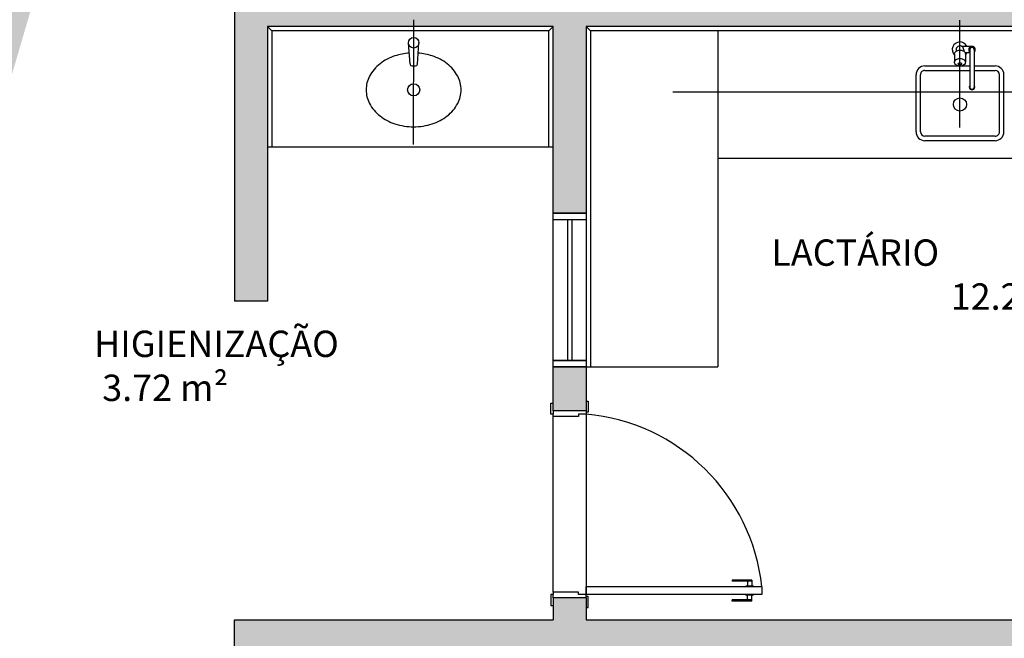
# Model space of a CAD drawing. Units: millimetres. Extents: x 2193 to 2267, y 1332 to 1460.
# Drawn here: x 2242 to 2246, y 1442 to 1445 of the extents above; entities that cross this region are included whole.
import ezdxf

# ---------------------------------------------------------------- set-up
doc = ezdxf.new("R2010")
doc.units = ezdxf.units.MM
doc.linetypes.add('DASHDOT', pattern=[25.399999999999995, 12.7, -6.349999999999999, 0, -6.349999999999999])
for name, color, linetype in [('01', 1, 'Continuous'), ('A-SOLEIRA', 1, 'Continuous'), ('AR-ALV', 5, 'Continuous'), ('AR-COZ-MOB', 1, 'Continuous'), ('AR-DIV', 3, 'Continuous'), ('AR-ESQ', 2, 'Continuous'), ('ARQ-EQP-VISTA', 1, 'Continuous'), ('ARQ-TXT-1_050', 2, 'Continuous'), ('ARQ_HIDRO', 4, 'Continuous'), ('HATCH', 13, 'Continuous')]:
    doc.layers.add(name, color=color, linetype=linetype)
doc.styles.add('ESC-50-A20', font='arial.ttf', dxfattribs={"height": 0.1})

# ---------------------------------------------------------------- blocks, each defined once
blk = doc.blocks.new('P-LAV1')
at = {"layer": 'ARQ-EQP-VISTA', "color": 8}
blk.add_line((-0.0003595890239902, -0.6363899618524346), (0.0003107381161022, 0.0715355740039524), dxfattribs=at)
at = {"layer": 'ARQ-EQP-VISTA'}
for p, q in [((-0.020392775191045, -0.1805770140416161), (-0.029689261883899, -0.0584644259960487)), ((0.0210142514232493, -0.1805770140416161), (0.0303107381161033, -0.0584644259960487)), ((-0.0104216290566975, -0.1898179061655643), (0.0110431052889019, -0.1898179061655643))]:
    blk.add_line(p, q, dxfattribs=at)
blk.add_lwpolyline([(-0.0252114423665654, -0.1172821437133098, 0.05999201399152901), (-0.1065628506642861, -0.1330634619195681, 0.0875308830773149), (-0.1914202038530598, -0.1778975378032601, 0.1055012181921467), (-0.2511948778506757, -0.248880647814494, 0.1230310181428546), (-0.2705601017506006, -0.3263899618524337, 0.1230310181428109), (-0.2511948778506828, -0.4038992758903735, 0.1055012181921172), (-0.1914202038530598, -0.4748823859016074, 0.0875308830773129), (-0.1065628506643003, -0.5197164617852924, 0.0780202303092458), (-0.0003595890239901, -0.5363899618524347, 0.0780202303092458), (0.10584367261632, -0.5197164617852924, 0.0875308830773132), (0.1907010258050795, -0.4748823859016074, 0.1055012181921216), (0.2504756998026955, -0.4038992758903806, 0.1230310181428437), (0.2698409237026204, -0.3263899618524337, 0.1230310181428109), (0.2504756998027026, -0.248880647814494, 0.1055012181921172), (0.1907010258050795, -0.1778975378032601, 0.0875308830773129), (0.10584367261632, -0.1330634619195752, 0.0590243045016383), (0.0258254251332949, -0.1173805729901847, 0.0780202303092232)], format="xyb", dxfattribs=at)
blk.add_circle((0.0003107381161022, -0.0584644259960487), 0.0300000000000011, dxfattribs=at)
at = {"layer": 'ARQ-EQP-VISTA', "color": 8}
blk.add_circle((-6.60533300457e-05, -0.3263899618524379), 0.0347344808643939, dxfattribs=at)
at = {"layer": 'ARQ-EQP-VISTA'}
for centre, start, end in [((-0.0104216290566975, -0.1798179061655662), 184.3535557857565, 270), ((0.0110431052889019, -0.1798179061655662), 270, 355.6464442142466)]:
    blk.add_arc(centre, 0.01, start, end, dxfattribs=at)

msp = doc.modelspace()

# ---------------------------------------------------------------- hatches: boundary and pattern name
at = {"layer": '01'}
h = msp.add_hatch(dxfattribs=at)
h.set_pattern_fill('ANGLE', color=253)
h.set_pattern_definition([(0, (0, 0), (0, 6.985), [5.08, -1.905]), (90, (0, 0), (-6.985, 4.277078946022131e-16), [5.08, -1.905])])
h.paths.add_polyline_path([(2244.248169842812, 1443.317481562311), (2244.098169843372, 1443.317481562311), (2244.098169843372, 1443.517481562311), (2244.248169842812, 1443.517481562311)])
at = {"layer": 'AR-DIV'}
h = msp.add_hatch(color=253, dxfattribs=at)
h.dxf.hatch_style = 1
h.paths.add_polyline_path([(2244.248169842812, 1443.517481562311), (2244.098169843372, 1443.517481562311), (2244.098169843372, 1443.317481562311), (2244.248169842812, 1443.317481562311)])
at = {"layer": 'ARQ_HIDRO'}
h = msp.add_hatch(color=253, dxfattribs=at)
h.dxf.hatch_style = 1
h.paths.add_polyline_path([(2231.748137264855, 1452.91748156231), (2231.748137264855, 1453.11748156231), (2231.198137264855, 1453.11748156231), (2231.198137264855, 1452.91748156231)])
h.paths.add_polyline_path([(2239.798169753211, 1454.117789655681), (2240.198169842423, 1454.117789655681), (2240.198137030411, 1453.11741595579), (2240.348169800684, 1453.11741595579), (2240.348137171051, 1452.91741595579), (2240.148169477647, 1452.917415954804), (2240.14816984244, 1452.114948764469), (2239.99816984244, 1452.114948764469), (2239.998169842428, 1453.917481562311), (2239.79816984244, 1453.917481562311)])
h.paths.add_polyline_path([(2242.998170039613, 1454.117789655681), (2242.598169950401, 1454.117789655681), (2242.598202762414, 1453.11741595579), (2242.448169992141, 1453.11741595579), (2242.448202621773, 1452.91741595579), (2242.648170315178, 1452.917415954804), (2242.648169950384, 1452.114948764469), (2242.798169950384, 1452.114948764469), (2242.798169950396, 1453.917481562311), (2242.998169950384, 1453.917481562311)])
h.paths.add_polyline_path([(2251.04816984244, 1452.91748156231), (2251.04816984244, 1453.11748156231), (2251.59816984244, 1453.11748156231), (2251.59816984244, 1452.91748156231)])
h.paths.add_polyline_path([(2250.798293468714, 1447.767484708576), (2250.798286900735, 1447.967484772015), (2251.598305777895, 1447.967484772021), (2251.598305777918, 1445.067510516885), (2250.79829471552, 1445.067558319364), (2250.798306663137, 1445.267510838319), (2251.398182203054, 1445.267484054375), (2251.398293827211, 1447.767511728722)])
h.paths.add_polyline_path([(2245.145769767988, 1447.817481562312), (2245.145769767988, 1447.967481562313), (2248.798169950384, 1447.967481562314), (2248.798169950384, 1448.417481562311), (2248.948169950384, 1448.417481562311), (2248.948169950384, 1447.967481562314), (2249.198169947257, 1447.967481562314), (2249.198169947257, 1447.567481562313), (2249.048169947258, 1447.567481562313), (2249.048169947258, 1447.817481562312), (2247.798170041584, 1447.817482627923), (2247.798169308443, 1446.957481561988), (2247.648169964859, 1446.957481561988), (2247.648169964859, 1447.817481562312)], flags=17)
h.paths.add_polyline_path([(2242.798169950384, 1450.719948764469), (2242.648169535793, 1450.719948764469), (2242.648169535793, 1449.669726648106), (2242.798169950384, 1449.669726648106)], flags=17)
h.paths.add_polyline_path([(2239.99816984244, 1450.719948764469), (2240.148170257031, 1450.719948764469), (2240.148170257031, 1449.669726648106), (2239.99816984244, 1449.669726648106)], flags=17)
h.paths.add_polyline_path([(2237.650570024837, 1447.817481562312), (2237.650570024837, 1447.967481562313), (2233.99816984244, 1447.967481562314), (2233.99816984244, 1448.417481562311), (2233.84816984244, 1448.417481562311), (2233.84816984244, 1447.967481562314), (2233.598169845567, 1447.967481562314), (2233.598169845567, 1447.567481562313), (2233.748169845567, 1447.567481562313), (2233.748169845567, 1447.817481562312), (2234.99816975124, 1447.817482627923), (2234.998170484382, 1446.957481561988), (2235.148169827965, 1446.957481561988), (2235.148169827965, 1447.817481562312)], flags=17)
h.paths.add_polyline_path([(2231.998252415009, 1447.767484708576), (2231.998258982988, 1447.967484772015), (2231.198240105828, 1447.967484772021), (2231.198240105805, 1445.067510516885), (2231.998251168204, 1445.067558319364), (2231.998239220587, 1445.267510838319), (2231.398363680669, 1445.267484054375), (2231.398252056512, 1447.767511728722)])
h.paths.add_polyline_path([(2233.748169845568, 1445.467481562311), (2233.598169845567, 1445.467481562312), (2233.598169845568, 1445.067481562311), (2233.84816984244, 1445.067481562311), (2233.84816984244, 1444.767481562312), (2233.99816984244, 1444.767481562312), (2233.99816984244, 1445.067481562311), (2239.048160179652, 1445.067481562311), (2239.048160179652, 1444.967481562311), (2239.198160179652, 1444.967481562311), (2239.198160179652, 1445.067481562312), (2240.148169842196, 1445.067481561773), (2240.148169842424, 1445.467481562311), (2239.998169842424, 1445.467481562311), (2239.998169842424, 1445.217481562311), (2238.69816984244, 1445.217481562311), (2238.69816984244, 1446.017481562312), (2238.548169842441, 1446.017481562312), (2238.548170074284, 1445.217481562308), (2233.748169845568, 1445.217481562308)], flags=17)
h.paths.add_polyline_path([(2244.248169843371, 1446.017481562313), (2244.098169843371, 1446.017481562313), (2244.098169843371, 1445.217481562313), (2242.79816984244, 1445.217481562313), (2242.79816984244, 1445.467481562311), (2242.648169842425, 1445.467481562271), (2242.648169842425, 1443.817374111969), (2242.79816984244, 1443.817374111969), (2242.79816984244, 1445.067481562313), (2244.098169843372, 1445.067481562313), (2244.098169843372, 1444.217481562311), (2244.248169842184, 1444.217481562311), (2244.248169842184, 1445.067481562313), (2248.798169842441, 1445.067481562313), (2248.798169842441, 1444.767481562312), (2248.94816984244, 1444.767481562312), (2248.94816984244, 1445.067481562312), (2249.198169842441, 1445.067481562313), (2249.19816984244, 1445.467481562312), (2249.04816984244, 1445.467481562313), (2249.04816984244, 1445.217481562313), (2244.248169843371, 1445.21748156231)], flags=17)
h.paths.add_polyline_path([(2233.84816984244, 1442.667481562311), (2233.84816984244, 1442.217481562311), (2236.848160179652, 1442.217481562311), (2236.848160179652, 1440.567481562311), (2239.048160179652, 1440.567481562311), (2239.048160179652, 1439.967481557655), (2239.198160179093, 1439.967481566968), (2239.198160179093, 1441.302481562647), (2239.048160181608, 1441.302481564509), (2239.048160181608, 1440.717481562311), (2236.998160179652, 1440.717481562311), (2236.998160179652, 1442.217481562311), (2238.77316984244, 1442.217481562311), (2238.77316984244, 1442.202481562311), (2239.048160180351, 1442.202481562311), (2239.048160181049, 1442.152481562646), (2239.198160181049, 1442.152481564468), (2239.198160181049, 1442.432481561974), (2239.048160181049, 1442.432481561974), (2239.048160181049, 1442.382481562311), (2238.77316984244, 1442.382481562311), (2238.77316984244, 1442.367481562311), (2236.998160179653, 1442.367481562311), (2236.998160179653, 1443.867481562311), (2239.048160179652, 1443.867481566371), (2239.048160181608, 1443.282481560112), (2239.198160181049, 1443.282481561976), (2239.198160179404, 1444.122481561268), (2239.048160179652, 1444.122481561268), (2239.048160179652, 1444.017481562311), (2236.848160179652, 1444.017481562311), (2236.848160179652, 1442.367481562311), (2233.99816984244, 1442.367481562311), (2233.99816984244, 1442.667481562311)], flags=17)
h.paths.add_polyline_path([(2248.94816984244, 1442.667481562311), (2248.79816984244, 1442.667481562311), (2248.79816984244, 1442.367481562311), (2244.24816984244, 1442.367481562311), (2244.24816984244, 1442.467481562311), (2244.09816984244, 1442.467481571625), (2244.09816984244, 1442.367481562311), (2242.64816984244, 1442.367481562311), (2242.648169842441, 1439.967481562304), (2242.798169842441, 1439.967481562304), (2242.798169842441, 1442.217481562311), (2248.94816984244, 1442.217481562311)], flags=17)
h.paths.add_polyline_path([(2249.64816984244, 1439.917481562312), (2249.64816984244, 1440.117481562312), (2248.798169842441, 1440.117481562311), (2248.798169842441, 1439.01748156231), (2245.953070024839, 1439.01748156231), (2245.953070024839, 1438.867481562311), (2249.118169842439, 1438.867481562307), (2249.118169842441, 1439.917481562312)], flags=17)
h.paths.add_polyline_path([(2251.04816984244, 1439.917482263055), (2251.04816984244, 1440.117482263055), (2251.59816984244, 1440.117482263055), (2251.59816984244, 1439.917482263055)])
h.paths.add_polyline_path([(2243.953070024841, 1438.867481562312), (2243.95307002484, 1439.017481562312), (2242.97316984244, 1439.017481562305), (2242.97316984244, 1439.04248156231), (2242.79816984244, 1439.042481562311), (2242.798169842441, 1439.117481562304), (2242.64816984151, 1439.117481571617), (2242.64816984244, 1438.867481562313)], flags=17)
h.paths.add_polyline_path([(2233.99816984244, 1436.117482309799), (2233.798160270851, 1436.117482309799), (2233.798160270851, 1435.317481562307), (2235.79816984244, 1435.317481562307), (2235.79816984244, 1435.467481562311), (2233.99816984244, 1435.467481562311)], flags=17)
h.paths.add_polyline_path([(2231.74816984244, 1440.117481427984), (2231.74816984244, 1439.917481427984), (2231.19816984244, 1439.917481427984), (2231.19816984244, 1440.117481427984)])
h.paths.add_polyline_path([(2231.74816984244, 1431.217547167848), (2231.74816984244, 1431.417547167848), (2231.19816984244, 1431.417547167848), (2231.19816984244, 1431.217547167848)])
h.paths.add_polyline_path([(2244.948187505704, 1430.561963485481), (2245.098169282711, 1430.561963488598), (2245.098187494989, 1432.317481865799), (2245.698169849942, 1432.317481928554), (2245.698169834938, 1432.467481562309), (2242.648169840639, 1432.467481562309), (2242.64816957198, 1432.039725499299), (2242.798169838838, 1432.039725498552), (2242.798169838838, 1432.317481559945), (2244.948182642337, 1432.317476072853)], flags=17)
h.paths.add_polyline_path([(2247.098169834938, 1432.467481866081), (2247.09816984244, 1432.317481866081), (2248.79816984244, 1432.317481866035), (2248.798169375717, 1431.217481562097), (2249.64816984244, 1431.217480776609), (2249.648169882722, 1431.417480607545), (2249.118169919907, 1431.417481085524), (2249.118169828708, 1432.467482040287)], flags=17)
h.paths.add_polyline_path([(2251.048170207234, 1431.217480861565), (2251.048170207234, 1431.417480861565), (2251.598170207234, 1431.417480861565), (2251.598170207234, 1431.217480861565)])
h.paths.add_polyline_path([(2244.448169840578, 1429.561971209941), (2244.948089381227, 1429.561969135011), (2244.948089376282, 1429.461969426492), (2245.098089380055, 1429.461969419075), (2245.098089380669, 1429.561969134937), (2245.648169751695, 1429.561969134665), (2245.648169751769, 1429.71196949104), (2245.098169751769, 1429.711969387318), (2245.098169282847, 1429.861963482413), (2244.948187497971, 1429.861963485506), (2244.948187496124, 1429.711951778459), (2244.44816984244, 1429.711951778459)], flags=17)
h.paths.add_polyline_path([(2242.64816957198, 1429.939725498552), (2242.79816957198, 1429.939725498552), (2242.798170162543, 1429.711969434843), (2243.59816984244, 1429.711969434842), (2243.59817023138, 1429.561971509213), (2242.79816984244, 1429.561969434842), (2242.798170018829, 1429.46196943391), (2242.648169595605, 1429.461969426493)], flags=17)
h.paths.add_polyline_path([(2242.648169884557, 1428.611969425562), (2242.798169682375, 1428.611969425562), (2242.798169682375, 1428.489744113333), (2242.648169884557, 1428.489744113333)], flags=16)
h.paths.add_polyline_path([(2243.647777342264, 1426.267518878708), (2242.798169879781, 1426.267518819666), (2242.798169879781, 1426.389744113334), (2242.648169862904, 1426.389744113334), (2242.648169862904, 1426.267518819667), (2242.548169842416, 1426.267518819667), (2242.548169833103, 1426.117518819667), (2242.648169842432, 1426.117518819666), (2242.64816984242, 1424.267048130473), (2240.14816984244, 1424.267048130492), (2240.148169842417, 1426.267518819946), (2239.52816984244, 1426.267481562313), (2239.52816984244, 1426.097386755335), (2239.998169842447, 1426.097386755334), (2239.998169573992, 1422.967481554767), (2240.148169988658, 1422.967481554767), (2240.148169988658, 1424.117048130538), (2242.648169842421, 1424.117048130538), (2242.648169842417, 1423.367481562301), (2242.798169842318, 1423.3674815623), (2242.798169896417, 1424.117048130537), (2243.313269167441, 1424.11704809336), (2243.313269167442, 1424.267048093368), (2242.79816984244, 1424.26704809379), (2242.798169843958, 1426.117518730312), (2243.647777342264, 1426.117518821438)], flags=17)
h.paths.add_polyline_path([(2241.548169842416, 1426.26751881992), (2241.698169842416, 1426.26751881992), (2241.698169842416, 1426.117518819667), (2241.548169842416, 1426.117518819667)], flags=16)
h.paths.add_polyline_path([(2248.948169842254, 1422.997481562882), (2248.948169842254, 1424.482283030185), (2248.798169547017, 1424.482283030184), (2248.79816947313, 1424.267048130491), (2246.748151248084, 1424.267048130517), (2246.748151248084, 1424.482283474692), (2246.598167204564, 1424.482283474692), (2246.598167204564, 1424.267048130492), (2244.748169795605, 1424.267045166134), (2244.748169894219, 1426.117481561411), (2244.848169843372, 1426.117481511957), (2244.84816984244, 1426.26748151233), (2244.498185899669, 1426.267518726195), (2244.49816994618, 1426.117481511957), (2244.598169895333, 1426.117481509313), (2244.598169895334, 1424.11704813049), (2246.598151217955, 1424.11704813049), (2246.598151217955, 1423.367481562299), (2246.748151217955, 1423.367481562299), (2246.748151217955, 1424.117048130491), (2248.798169463258, 1424.117048130491), (2248.798169842813, 1422.997481562561)], flags=17)
h.paths.add_polyline_path([(2245.698562447288, 1426.267518769637), (2245.698562449151, 1426.117518770196), (2246.598163208652, 1426.117518770196), (2246.598167204564, 1425.902283474692), (2246.748167204563, 1425.902283474692), (2246.748167204563, 1426.117518866168), (2246.848167204564, 1426.117556123501), (2246.848167204564, 1426.267518843104)], flags=17)
h.paths.add_polyline_path([(2247.59816984244, 1426.267556122942), (2247.598169844303, 1426.1175561235), (2248.798169547016, 1426.117517929878), (2248.798169547017, 1425.902283030184), (2248.948169883708, 1425.902283030184), (2248.948170416453, 1426.617518867105), (2248.79816984244, 1426.617518864498), (2248.798158976043, 1426.267518866501)], flags=17)
h.paths.add_polyline_path([(2248.948169330246, 1427.467518867292), (2248.79816984244, 1427.467518870149), (2248.798172951111, 1427.567518866264), (2247.598170712568, 1427.567557083237), (2247.598175372575, 1427.717557082533), (2248.798169847122, 1427.717559508141), (2248.798169374571, 1427.939744598074), (2248.948169374572, 1427.939744598074)], flags=17)
h.paths.add_polyline_path([(2250.798293768417, 1426.267484637904), (2251.598306077598, 1426.267510910217), (2251.598306077621, 1423.367510382558), (2250.798295012385, 1423.367510704038), (2250.798306962839, 1423.567510703992), (2251.398182502757, 1423.567483920048), (2251.398294126914, 1426.067511594395), (2250.798293768417, 1426.067511594395)])
h.paths.add_polyline_path([(2239.998169826645, 1421.867481552683), (2240.148169842434, 1421.867481552683), (2240.148169842434, 1420.937080926031), (2239.998169826645, 1420.937080926031)], flags=17)
h.paths.add_polyline_path([(2247.698169840578, 1421.867481561741), (2247.69816984244, 1421.7174815623), (2248.798169841209, 1421.717481562299), (2248.798169841209, 1421.517514365072), (2248.948169841209, 1421.517514365072), (2248.948169841209, 1421.717415956763), (2249.59816984244, 1421.717415956763), (2249.59816984244, 1421.867481562299), (2248.948169841209, 1421.867481570304), (2248.948169845391, 1421.967481560758), (2248.79816984244, 1421.967481562605), (2248.79816984244, 1421.867481562299)], flags=17)
h.paths.add_polyline_path([(2246.74816984244, 1417.41770121453), (2246.59816984244, 1417.41770121453), (2246.59816984244, 1421.8674815623), (2246.848169840578, 1421.867481562672), (2246.848169840578, 1421.7174815623), (2246.74816984244, 1421.7174815623)], flags=17)
h.paths.add_polyline_path([(2248.698172595392, 1417.417547167845), (2248.698167089487, 1417.217393121311), (2248.99816984244, 1417.217393121311), (2248.99816984244, 1418.21748156231), (2249.64816984244, 1418.21748156231), (2249.64816984244, 1418.41748156231), (2248.948169841209, 1418.41748156231), (2248.948169841209, 1420.117514365073), (2248.798169841209, 1420.117514365073), (2248.798169841209, 1417.417547167845)], flags=17)
h.paths.add_polyline_path([(2251.04816984244, 1418.417481562307), (2251.04816984244, 1418.217481562307), (2251.59816984244, 1418.217481562307), (2251.59816984244, 1418.417481562307)])
h.paths.add_polyline_path([(2233.798170024837, 1426.641269152547), (2233.998183688233, 1426.641269152547), (2233.998183688233, 1422.99255944335), (2233.798170024837, 1422.99255944335)], flags=17)
h.paths.add_polyline_path([(2231.74816984244, 1418.417547167848), (2231.74816984244, 1418.217547167848), (2231.19816984244, 1418.217547167848), (2231.19816984244, 1418.417547167848)])
h.paths.add_polyline_path([(2231.99825241501, 1426.267484637904), (2231.198240105828, 1426.267510910217), (2231.198240105806, 1423.367510382558), (2231.998251171041, 1423.367510704038), (2231.998239220587, 1423.567510703992), (2231.39836368067, 1423.567483920048), (2231.398252056513, 1426.067511594395), (2231.99825241501, 1426.067511594395)])
edge = h.paths.add_edge_path()
edge.add_line((2234.198169751241, 1454.117635608995), (2233.79816992065, 1454.117635713221))
edge.add_line((2233.79816992065, 1454.117635713221), (2233.798169660044, 1453.117481562311))
edge.add_line((2233.798169660044, 1453.117481562311), (2233.148137264855, 1453.117481308288))
edge.add_line((2233.148137264855, 1453.117481308288), (2233.148137330728, 1452.917481477351))
edge.add_line((2233.148137330728, 1452.917481477351), (2233.99816984244, 1452.917481562311))
edge.add_line((2233.99816984244, 1452.917481562311), (2233.998169842446, 1453.917481562311))
edge.add_line((2233.998169842446, 1453.917481562311), (2234.198169751241, 1453.917481562311))
edge.add_line((2234.198169751241, 1453.917481562311), (2234.198169751241, 1454.117635608995))
edge.add_line((2248.598443133783, 1454.117635608995), (2248.998442964375, 1454.117635713221))
edge.add_line((2248.998442964375, 1454.117635713221), (2248.998443224981, 1453.117481562311))
edge.add_line((2248.998443224981, 1453.117481562311), (2249.648475620169, 1453.117481308288))
edge.add_line((2249.648475620169, 1453.117481308288), (2249.648475554297, 1452.917481477351))
edge.add_line((2249.648475554297, 1452.917481477351), (2248.798443042584, 1452.917481562311))
edge.add_line((2248.798443042584, 1452.917481562311), (2248.798443042579, 1453.917481562311))
edge.add_line((2248.798443042579, 1453.917481562311), (2248.598443133783, 1453.917481562311))
edge.add_line((2248.598443133783, 1453.917481562311), (2248.598443133783, 1454.117635608995))
edge.add_line((2242.798202343659, 1448.819726649036), (2242.798202343657, 1447.967481562312))
edge.add_line((2242.798202343657, 1447.967481562312), (2244.348169950384, 1447.967481562312))
edge.add_line((2244.348169950384, 1447.967481562312), (2244.348169950384, 1447.817481562312))
edge.add_line((2244.348169950384, 1447.817481562312), (2244.248169950384, 1447.817481562307))
edge.add_line((2244.248169950384, 1447.817481562307), (2244.248169950384, 1447.169526572383))
edge.add_line((2244.248169950384, 1447.169526572383), (2244.098169951348, 1447.169526572383))
edge.add_line((2244.098169951348, 1447.169526572383), (2244.098169951348, 1447.817481562312))
edge.add_line((2244.098169951348, 1447.817481562312), (2242.798169950401, 1447.817481562312))
edge.add_line((2242.798169950401, 1447.817481562312), (2242.798169950401, 1447.567481562312))
edge.add_line((2242.798169950401, 1447.567481562312), (2242.648169950401, 1447.567481562312))
edge.add_line((2242.648169950401, 1447.567481562312), (2242.648169535234, 1448.819725744838))
edge.add_line((2242.648169535234, 1448.819725744838), (2242.798169535234, 1448.819725735525))
edge.add_line((2239.998137449165, 1448.819726649036), (2239.998137449167, 1447.967481562312))
edge.add_line((2239.998137449167, 1447.967481562312), (2238.44816984244, 1447.967481562312))
edge.add_line((2238.44816984244, 1447.967481562312), (2238.44816984244, 1447.817481562312))
edge.add_line((2238.44816984244, 1447.817481562312), (2238.54816984244, 1447.817481562307))
edge.add_line((2238.54816984244, 1447.817481562307), (2238.54816984244, 1447.169526572383))
edge.add_line((2238.54816984244, 1447.169526572383), (2238.698169841476, 1447.169526572383))
edge.add_line((2238.698169841476, 1447.169526572383), (2238.698169841476, 1447.817481562312))
edge.add_line((2238.698169841476, 1447.817481562312), (2239.998169842424, 1447.817481562312))
edge.add_line((2239.998169842424, 1447.817481562312), (2239.998169842424, 1447.567481562312))
edge.add_line((2239.998169842424, 1447.567481562312), (2240.148169842423, 1447.567481562312))
edge.add_line((2240.148169842423, 1447.567481562312), (2240.14817025759, 1448.819725744838))
edge.add_line((2240.14817025759, 1448.819725744838), (2239.99817025759, 1448.819725735525))
edge.add_line((2233.148137264855, 1440.117481562312), (2233.148169933636, 1439.917474210623))
edge.add_line((2233.148169933636, 1439.917474210623), (2233.798160270851, 1439.917474210623))
edge.add_line((2233.798160270851, 1439.917474210623), (2233.798169933638, 1438.2174823098))
edge.add_line((2233.798169933638, 1438.2174823098), (2233.998169842441, 1438.2174823098))
edge.add_line((2233.998169842441, 1438.2174823098), (2233.998169842441, 1438.867481562311))
edge.add_line((2233.998169842441, 1438.867481562311), (2239.998169841932, 1438.867481562311))
edge.add_line((2239.998169841932, 1438.867481562311), (2239.998169841927, 1435.467481562311))
edge.add_line((2239.998169841927, 1435.467481562311), (2238.19816984244, 1435.467481562314))
edge.add_line((2238.19816984244, 1435.467481562314), (2238.19816984244, 1435.317481562311))
edge.add_line((2238.19816984244, 1435.317481562311), (2240.14816984244, 1435.317481562312))
edge.add_line((2240.14816984244, 1435.317481562312), (2240.14816984244, 1439.017481562311))
edge.add_line((2240.14816984244, 1439.017481562311), (2239.198160179652, 1439.017481562311))
edge.add_line((2239.198160179652, 1439.017481562311), (2239.198160180025, 1439.117481562311))
edge.add_line((2239.198160180025, 1439.117481562311), (2239.048160179652, 1439.117481562311))
edge.add_line((2239.048160179652, 1439.117481562311), (2239.048160179652, 1439.017480861572))
edge.add_line((2239.048160179652, 1439.017480861572), (2233.998160179653, 1439.017481562311))
edge.add_line((2233.998160179653, 1439.017481562311), (2233.99816984244, 1440.117481562312))
edge.add_line((2233.99816984244, 1440.117481562312), (2233.148137287534, 1440.117342719781))
edge.add_line((2239.49817122716, 1432.467482407096), (2239.498170447275, 1432.317486355562))
edge.add_line((2239.498170447275, 1432.317486355562), (2239.998164504412, 1432.317539701674))
edge.add_line((2239.998164504412, 1432.317539701674), (2239.998636891324, 1428.417511335546))
edge.add_line((2239.998636891324, 1428.417511335546), (2239.498169477647, 1428.417450716947))
edge.add_line((2239.498169477647, 1428.417450716947), (2239.498180733427, 1428.267449765327))
edge.add_line((2239.498180733427, 1428.267449765327), (2241.398175727788, 1428.267494476308))
edge.add_line((2241.398175727788, 1428.267494476308), (2241.398161014406, 1428.517592563476))
edge.add_line((2241.398161014406, 1428.517592563476), (2241.248175725112, 1428.517583739775))
edge.add_line((2241.248175725112, 1428.517583739775), (2241.248175725112, 1428.417592573482))
edge.add_line((2241.248175725112, 1428.417592573482), (2240.14816984244, 1428.417518042812))
edge.add_line((2240.14816984244, 1428.417518042812), (2240.148176686319, 1432.317483492659))
edge.add_line((2240.148176686319, 1432.317483492659), (2241.248181608156, 1432.317481562309))
edge.add_line((2241.248181608156, 1432.317481562309), (2241.248181608156, 1432.217413934983))
edge.add_line((2241.248181608156, 1432.217413934983), (2241.398175725485, 1432.217413934983))
edge.add_line((2241.398175725485, 1432.217413934983), (2241.39817583667, 1432.467481562309))
edge.add_line((2241.39817583667, 1432.467481562309), (2239.49817122716, 1432.467482407096))
edge.add_line((2246.848170714431, 1427.567557082305), (2246.848170679284, 1427.717518893748))
edge.add_line((2246.848170679284, 1427.717518893748), (2246.748169842444, 1427.717518274394))
edge.add_line((2246.748169842444, 1427.717518274394), (2246.748158418864, 1429.561969397811))
edge.add_line((2246.748158418864, 1429.561969397811), (2248.798169374571, 1429.561969397811))
edge.add_line((2248.798169374571, 1429.561969397811), (2248.798169374571, 1429.339744598073))
edge.add_line((2248.798169374571, 1429.339744598073), (2248.948169330246, 1429.33974459826))
edge.add_line((2248.948169330246, 1429.33974459826), (2248.948169330246, 1429.817481562097))
edge.add_line((2248.948169330246, 1429.817481562097), (2248.798169375717, 1429.817481562097))
edge.add_line((2248.798169375717, 1429.817481562097), (2248.798169374571, 1429.711969393866))
edge.add_line((2248.798169374571, 1429.711969393866), (2246.598171611361, 1429.711969385559))
edge.add_line((2246.598171611361, 1429.711969385559), (2246.598171615892, 1428.51196924191))
edge.add_line((2246.598171615892, 1428.51196924191), (2245.098089375109, 1428.511969316088))
edge.add_line((2245.098089375109, 1428.511969316088), (2245.098089380054, 1428.611969418144))
edge.add_line((2245.098089380054, 1428.611969418144), (2244.948089245783, 1428.611969425561))
edge.add_line((2244.948089245783, 1428.611969425561), (2244.948089233747, 1428.361969321352))
edge.add_line((2244.948089233747, 1428.361969321352), (2246.598171608475, 1428.36196924191))
edge.add_line((2246.598171608475, 1428.36196924191), (2246.598171794671, 1427.567518835155))
edge.add_line((2246.598171794671, 1427.567518835155), (2246.84817071444, 1427.567518893748))
edge.add_line((2242.998169975395, 1417.417617307029), (2242.998169980913, 1417.217617307031))
edge.add_line((2242.998169980913, 1417.217617307031), (2242.598169884197, 1417.217617307031))
edge.add_line((2242.598169884197, 1417.217617307031), (2242.598169884197, 1418.217481653509))
edge.add_line((2242.598169884197, 1418.217481653509), (2242.448169884196, 1418.21748156231))
edge.add_line((2242.448169884196, 1418.21748156231), (2242.448202607634, 1418.41748156231))
edge.add_line((2242.448202607634, 1418.41748156231), (2242.648169884197, 1418.41748156231))
edge.add_line((2242.648169884197, 1418.41748156231), (2242.648169960794, 1419.017514410549))
edge.add_line((2242.648169960794, 1419.017514410549), (2242.798169815016, 1419.017579925143))
edge.add_line((2242.798169815016, 1419.017579925143), (2242.798169884196, 1417.417481653508))
edge.add_line((2242.798169884196, 1417.417481653508), (2242.998169975395, 1417.417481653508))
edge.add_line((2239.798169751241, 1417.417617307029), (2239.798169745723, 1417.217617307031))
edge.add_line((2239.798169745723, 1417.217617307031), (2240.19816984244, 1417.217617307031))
edge.add_line((2240.19816984244, 1417.217617307031), (2240.19816984244, 1418.217481653509))
edge.add_line((2240.19816984244, 1418.217481653509), (2240.34816984244, 1418.21748156231))
edge.add_line((2240.34816984244, 1418.21748156231), (2240.348137119003, 1418.41748156231))
edge.add_line((2240.348137119003, 1418.41748156231), (2240.14816984244, 1418.41748156231))
edge.add_line((2240.14816984244, 1418.41748156231), (2240.14816984244, 1419.537015418969))
edge.add_line((2240.14816984244, 1419.537015418969), (2239.998169988218, 1419.537080933563))
edge.add_line((2239.998169988218, 1419.537080933563), (2239.99816984244, 1417.417481653508))
edge.add_line((2239.99816984244, 1417.417481653508), (2239.798169751241, 1417.417481653508))
edge.add_line((2233.998183779434, 1418.792559443349), (2233.798015818518, 1418.792552101632))
edge.add_line((2233.798015818518, 1418.792552101632), (2233.798170127064, 1418.41748156231))
edge.add_line((2233.798170127064, 1418.41748156231), (2233.148137264855, 1418.41748156231))
edge.add_line((2233.148137264855, 1418.41748156231), (2233.148137264855, 1418.21748156231))
edge.add_line((2233.148137264855, 1418.21748156231), (2233.798169933638, 1418.217481505851))
edge.add_line((2233.798169933638, 1418.217481505851), (2233.798678945172, 1417.217344766619))
edge.add_line((2233.798678945172, 1417.217344766619), (2234.198169751241, 1417.21761730703))
edge.add_line((2234.198169751241, 1417.21761730703), (2234.198169845046, 1417.417548109875))
edge.add_line((2234.198169845046, 1417.417548109875), (2233.998169842441, 1417.417548113147))
edge.add_line((2233.998169842441, 1417.417548113147), (2233.998119410074, 1418.792559440988))
h.paths.add_polyline_path([(2233.598176537342, 1431.217711384214), (2233.798180240277, 1431.217548860777), (2233.797875502978, 1430.842534712042), (2233.998183688233, 1430.842535559768), (2233.998183688233, 1432.467481562313), (2233.598176537342, 1432.467479869439)], flags=17)

# ---------------------------------------------------------------- linework, layer by layer
at = {"color": 3}
for p, q in [((2244.088169842663, 1443.302481563578), (2244.088169842663, 1443.352481563391)), ((2244.088169842663, 1443.352481563391), (2244.098169843371, 1443.35248156246)), ((2244.248169842812, 1443.362481563168), (2244.258169842589, 1443.362481564099)), ((2244.258169842589, 1443.362481564099), (2244.258169842589, 1443.312481563354)), ((2244.09816984244, 1443.302481563578), (2244.088169842663, 1443.302481563578)), ((2244.098169843371, 1443.317481562311), (2244.09816984244, 1443.302481563578)), ((2244.09816984244, 1443.29248156287), (2244.09816984244, 1443.302481563578)), ((2244.213169842663, 1443.292481563801), (2244.09816984244, 1443.29248156287)), ((2244.248169842812, 1443.302481563578), (2244.213169842663, 1443.302481562646)), ((2244.213169842663, 1443.302481562646), (2244.213169842663, 1443.292481563801)), ((2244.248169842812, 1443.317481564174), (2244.248169842812, 1443.312481563354)), ((2244.258169842589, 1443.312481563354), (2244.248169842812, 1443.312481563354)), ((2244.248169842812, 1443.312481563354), (2244.248169842812, 1443.302481563578)), ((2244.248169842812, 1442.482481562907), (2244.248169842812, 1442.517481934654)), ((2245.048175791915, 1442.517481934654), (2244.248169842812, 1442.517481934654)), ((2245.048175791915, 1442.517481934654), (2245.048175791915, 1442.482481562907)), ((2244.098169843371, 1442.482481561976), (2244.088169842663, 1442.482481562907)), ((2244.088169842663, 1442.482481562907), (2244.088169842663, 1442.432481562162)), ((2244.213169842663, 1442.492481562683), (2244.098169843371, 1442.492481561752)), ((2244.098169843371, 1442.492481561752), (2244.098169843371, 1442.482481561976)), ((2244.09816984244, 1442.467481562311), (2244.098169843371, 1442.482481561976)), ((2244.213169842663, 1442.482481562907), (2244.213169842663, 1442.492481562683)), ((2244.248169842812, 1442.482481562907), (2244.213169842663, 1442.482481562907)), ((2244.248169842812, 1442.472481562199), (2244.248169842812, 1442.482481562907)), ((2245.048175791915, 1442.482481562907), (2244.248169842812, 1442.482481562907)), ((2244.258169842589, 1442.47248156313), (2244.248169842812, 1442.472481562199)), ((2244.248169842812, 1442.467481563242), (2244.248169842812, 1442.472481562199)), ((2244.258169842589, 1442.422481562385), (2244.258169842589, 1442.47248156313)), ((2244.088169842663, 1442.432481562162), (2244.09816984244, 1442.432481563093)), ((2244.248169842812, 1442.422481563317), (2244.258169842589, 1442.422481562385))]:
    msp.add_line(p, q, dxfattribs=at)
at = {"color": 1}
for p, q in [((2244.913175792138, 1442.547481933983), (2244.913175792138, 1442.542481935026)), ((2245.003175791989, 1442.547481933983), (2244.913175792138, 1442.547481933983)), ((2245.003175791989, 1442.542481935026), (2244.913175792138, 1442.542481935026)), ((2245.010675792287, 1442.520481935145), (2244.975675792138, 1442.520481934214)), ((2244.975675792138, 1442.520481934214), (2244.975675792138, 1442.517481934654)), ((2244.983175792436, 1442.542481935026), (2244.983175792436, 1442.520481935145)), ((2245.003175791989, 1442.547481933983), (2245.003175791989, 1442.520481934214)), ((2245.010675792287, 1442.520481935145), (2245.010675792287, 1442.517481933722)), ((2244.975675792138, 1442.479481563347), (2244.975675792138, 1442.482481562907)), ((2245.010675792287, 1442.479481562415), (2244.975675792138, 1442.479481563347)), ((2244.983175792436, 1442.457481562534), (2244.983175792436, 1442.479481562415)), ((2245.003175791989, 1442.452481562646), (2245.003175791989, 1442.479481562415)), ((2245.010675792287, 1442.479481562415), (2245.010675792287, 1442.482481562907)), ((2244.913175792138, 1442.452481563578), (2244.913175792138, 1442.457481562534)), ((2245.003175791989, 1442.457481562534), (2244.913175792138, 1442.457481562534)), ((2245.003175791989, 1442.452481563578), (2244.913175792138, 1442.452481563578))]:
    msp.add_line(p, q, dxfattribs=at)
msp.add_arc((2244.171582072123, 1442.424280332438), 0.8815345079398675, 6.069027833038247, 85.01585574862311, dxfattribs=at)
at = {"layer": 'A-SOLEIRA'}
for p, q in [((2244.098169843371, 1442.492481561752), (2244.098169836892, 1443.29248156287)), ((2244.248169842812, 1443.302481563404), (2244.248169842812, 1442.482481562907))]:
    msp.add_line(p, q, dxfattribs=at)
at = {"layer": 'AR-ALV'}
for p, q in [((2242.648169842425, 1445.467481562311), (2242.64816984287, 1443.817374111969)), ((2244.098169843372, 1445.067481562313), (2242.79816984244, 1445.067481562313)), ((2242.79816984244, 1445.067481562313), (2242.79816984244, 1443.817374111969)), ((2244.098169843372, 1444.217481562311), (2244.098169843371, 1445.067481562313)), ((2248.79816984244, 1445.067481562313), (2244.24816984244, 1445.067481562313)), ((2244.24816984244, 1445.067481562313), (2244.248169842656, 1444.217481562311)), ((2244.248169842778, 1444.217481562311), (2244.098169843371, 1444.217481562311)), ((2242.79816984244, 1443.817374111969), (2242.64816984287, 1443.817374111969)), ((2244.098169843371, 1443.317481562311), (2244.098169843372, 1443.517481562311)), ((2244.248169842778, 1443.517481562311), (2244.098169843371, 1443.517481562311)), ((2244.248169842778, 1443.517481562311), (2244.248169842812, 1443.317481564174)), ((2244.248169843371, 1443.317481562311), (2244.098169843371, 1443.317481562311)), ((2244.09816984244, 1442.467481562311), (2244.09816984244, 1442.367481562311)), ((2244.24816984244, 1442.467481562311), (2244.09816984244, 1442.467481562311)), ((2244.24816984244, 1442.467481562311), (2244.24816984244, 1442.367481562311)), ((2242.648169842441, 1439.967481562304), (2242.64816984244, 1442.367481562311)), ((2242.64816984244, 1442.367481562311), (2244.09816984244, 1442.367481562311)), ((2244.24816984244, 1442.367481562311), (2248.79816984244, 1442.367481562311))]:
    msp.add_line(p, q, dxfattribs=at)
msp.add_lwpolyline([(2244.248169842812, 1443.317481562311), (2244.098169843372, 1443.317481562311), (2244.098169843372, 1443.517481562311), (2244.248169842812, 1443.517481562311)], close=True, dxfattribs=at)
at = {"layer": 'AR-ESQ'}
for p, q in [((2242.81816984244, 1445.047481562313), (2242.79816984244, 1445.067481562313)), ((2244.078169843371, 1445.047481562313), (2242.81816984244, 1445.047481562313)), ((2242.81816984244, 1445.047481562313), (2242.81816984244, 1444.517481562313)), ((2244.078169843371, 1445.047481562313), (2244.098169843371, 1445.067481562313)), ((2244.078169843371, 1444.517481562313), (2244.078169843371, 1445.047481562313)), ((2244.268169842443, 1445.047481562313), (2244.24816984244, 1445.067481562313)), ((2244.268169842443, 1445.047481562313), (2244.268169842778, 1443.517481562311)), ((2244.848169842443, 1445.047481562305), (2244.848169842778, 1443.517481562311)), ((2244.098169843372, 1444.517481562313), (2242.79816984244, 1444.517481562313)), ((2244.848169842543, 1444.467481562313), (2246.54816984244, 1444.467481562284)), ((2244.163169842778, 1444.187481562311), (2244.163169842778, 1443.547481562311)), ((2244.183169842777, 1444.187481562311), (2244.183169842778, 1443.547481562311)), ((2244.248169842777, 1443.517481562311), (2244.848169842778, 1443.517481562311))]:
    msp.add_line(p, q, dxfattribs=at)
msp.add_lwpolyline([(2246.54816984244, 1445.047481562284), (2244.268169842443, 1445.047481562313)], dxfattribs=at)
at = {"layer": 'AR-ESQ', "color": 1}
msp.add_lwpolyline([(2244.098169842778, 1443.547481562311), (2244.098169842184, 1444.217481562311), (2244.248169842184, 1444.217481562311), (2244.248169842778, 1443.547481562311)], close=True, dxfattribs=at)
at = {"layer": 'AR-ESQ'}
for points in [[(2244.248169842184, 1444.217481562311), (2244.248169842184, 1444.187481562311), (2244.098169842184, 1444.187481562311), (2244.098169842184, 1444.217481562311)], [(2244.248169842778, 1443.547481562311), (2244.248169842778, 1443.517481562311), (2244.098169842778, 1443.517481562311), (2244.098169842778, 1443.547481562311)]]:
    msp.add_lwpolyline(points, close=True, dxfattribs=at)
at = {"layer": 'ARQ-EQP-VISTA'}
for p, q in [((2245.950256675207, 1444.607410438107), (2245.950256675207, 1445.096586110512)), ((2245.925256675207, 1444.9419630045), (2245.925256675207, 1444.904362790271)), ((2245.932756675207, 1444.961586110512), (2245.932756675207, 1444.954587537201)), ((2246.005256675207, 1444.976586110512), (2245.961713114444, 1444.976586110512)), ((2245.967756675207, 1444.961586110512), (2245.967756675207, 1444.954587537201)), ((2245.995256675207, 1444.946586110512), (2245.974385518806, 1444.946586110512)), ((2245.975256675207, 1444.9419630045), (2245.975256675207, 1444.904362790271)), ((2245.995256675207, 1444.961586110512), (2245.995256675207, 1444.791586110512)), ((2246.015256675207, 1444.961586110512), (2246.015256675207, 1444.791586110512)), ((2245.750256675207, 1444.587481562312), (2245.750256675207, 1444.847481562313)), ((2245.770256675207, 1444.587481562312), (2245.770256675207, 1444.847481562313)), ((2245.790256675207, 1444.887481562313), (2245.942807521018, 1444.887481562313)), ((2245.790256675207, 1444.867481562313), (2245.995256675207, 1444.867481562313)), ((2245.957705829395, 1444.887481562313), (2245.995256675207, 1444.887481562313)), ((2246.015256675207, 1444.887481562313), (2246.110256675207, 1444.887481562313)), ((2246.015256675207, 1444.867481562313), (2246.110256675207, 1444.867481562313)), ((2246.130256675207, 1444.587481562313), (2246.130256675207, 1444.847481562313)), ((2246.150256675207, 1444.587481562313), (2246.150256675207, 1444.847481562313)), ((2246.110256675207, 1444.567481562313), (2245.790256675207, 1444.567481562312)), ((2246.110256675207, 1444.547481562313), (2245.790256675207, 1444.547481562312))]:
    msp.add_line(p, q, dxfattribs=at)
msp.add_lwpolyline([(2245.925256675207, 1444.9419630045, -0.133256151078858), (2245.926998767372, 1444.948383561709, -0.1067562697216193), (2245.932579005677, 1444.9544630045, -0.0828275296410104), (2245.940352838034, 1444.958220129733, -0.0713517487531411), (2245.950256675207, 1444.95964067403, -0.0713517487531222), (2245.96016051238, 1444.958220129733, -0.0828275296409982), (2245.967934344736, 1444.9544630045, -0.1067562697216379), (2245.973514583042, 1444.948383561709, -0.1332561510788669), (2245.975256675207, 1444.9419630045, -0.133256151078858)], format="xyb", dxfattribs=at)
for points in [[(2245.975256675207, 1444.904362790271, -0.133256151078858), (2245.973514583042, 1444.897942233062, -0.1067562697216193), (2245.967934344736, 1444.891862790271, -0.0828275296409976), (2245.96016051238, 1444.888105665038, -0.0713517487531064), (2245.950256675207, 1444.886685120741, -0.0713517487531284), (2245.940352838034, 1444.888105665038, -0.0828275296409654), (2245.932579005677, 1444.891862790271, -0.1067562697216041), (2245.926998767372, 1444.897942233062, -0.1332561510788969), (2245.925256675207, 1444.904362790271, -0.133256151078858), (2245.926998767372, 1444.91078334748, -0.1067562697216193), (2245.932579005677, 1444.916862790271, -0.0828275296410104), (2245.940352838034, 1444.920619915504, -0.0713517487531411), (2245.950256675207, 1444.9220404598, -0.0713517487531222), (2245.96016051238, 1444.920619915504, -0.0828275296409982), (2245.967934344736, 1444.916862790271, -0.1067562697216379), (2245.973514583042, 1444.91078334748, -0.1332561510788669)], [(2245.942756675207, 1444.896862790271, -0.1332561510789247), (2245.943279302856, 1444.898788957433, -0.1067562697216326), (2245.944953374348, 1444.900612790271, -0.0828275296409895), (2245.947285524055, 1444.90173992784, -0.0713517487531432), (2245.950256675207, 1444.90216609113, -0.0713517487531746), (2245.953227826359, 1444.90173992784, -0.0828275296409173), (2245.955559976066, 1444.900612790271, -0.1067562697215655), (2245.957234047557, 1444.898788957433, -0.1332561510788154), (2245.957756675207, 1444.896862790271, -0.1332561510789247), (2245.957234047557, 1444.894936623108, -0.1067562697216326), (2245.955559976066, 1444.893112790271, -0.082827529640952), (2245.953227826359, 1444.891985652701, -0.0713517487531327), (2245.950256675207, 1444.891559489412, -0.0713517487530383), (2245.947285524055, 1444.891985652701, -0.082827529640984), (2245.944953374348, 1444.893112790271, -0.106756269721622), (2245.943279302856, 1444.894936623108, -0.1332561510787654)]]:
    msp.add_lwpolyline(points, format="xyb", close=True, dxfattribs=at)
msp.add_circle((2245.950256675207, 1444.712481562313), 0.03, dxfattribs=at)
for centre, radius, start, end in [((2245.950256675207, 1444.961586110512), 0.035, 25.37693352514343, 224.4153085972532), ((2245.950256675207, 1444.961586110512), 0.0175, 65.38002267123532, 180.0000000000651), ((2245.961713114444, 1444.986586110512), 0.01, 245.3800226712645, 270.0000000000521), ((2245.950256675207, 1444.961586110512), 0.0175, 6.513775987637282e-11, 58.99728086588289), ((2245.950256675207, 1444.961586110512), 0.035, 315.5846914028848, 334.6230664749845), ((2246.005256675207, 1444.961586110512), 0.015, 311.8103148958352, 228.1896851042752), ((2246.005256675207, 1444.961586110512), 0.01, 359.9997862566942, 179.9997862567203), ((2245.790256675207, 1444.847481562313), 0.04, 90.00000000005213, 180.0000000000651), ((2245.790256675207, 1444.847481562313), 0.02, 90.00000000005213, 180.0000000000651), ((2246.110256675207, 1444.847481562313), 0.04, 6.513775987637282e-11, 90.00000000005213), ((2246.110256675207, 1444.847481562313), 0.02, 6.513775987637282e-11, 90.00000000005213), ((2246.005256675207, 1444.791586110512), 0.0125, 143.1301023540362, 36.86989764609401), ((2246.005256675207, 1444.791586110512), 0.01, 179.999882122098, 359.9998821220719), ((2245.790256675207, 1444.587481562312), 0.04, 180.0000000000651, 270.0000000000521), ((2245.790256675207, 1444.587481562312), 0.02, 180.0000000000651, 270.0000000000521), ((2246.110256675207, 1444.587481562313), 0.04, 270.0000000000521, 6.513775987637282e-11), ((2246.110256675207, 1444.587481562313), 0.02, 270.0000000000521, 6.513775987637282e-11)]:
    msp.add_arc(centre, radius, start, end, dxfattribs=at)
at = {"layer": 'HATCH', "color": 1, "linetype": 'DASHDOT', "ltscale": 0.15}
msp.add_line((2246.54816984244, 1444.767481562313), (2244.268169842515, 1444.767481562313), dxfattribs=at)

# ---------------------------------------------------------------- block references
at = {"layer": 'AR-COZ-MOB', "extrusion": (0, 0, -1), "xscale": -0.8, "yscale": 0.8, "zscale": -0.8}
msp.add_blockref('P-LAV1', (-2243.463322503638, 1445.039753880197), dxfattribs=at)

# ---------------------------------------------------------------- texts
at = {"layer": 'ARQ-TXT-1_050', "char_height": 0.12, "attachment_point": 1, "style": 'ESC-50-A20'}
for s, insert in [('\\pi1.1398;LACTÁRIO\\P\\pi0;                          12.28 m²', (2244.954819342272, 1444.098014800978)), ('\\P\\pi0.95876;HIGIENIZAÇÃO \\P\\pi1.2698;3.72 m²', (2241.893192514175, 1443.882924558006))]:
    msp.add_mtext_dynamic_manual_height_columns(s, width=3.098124790367364, gutter_width=1, heights=[0], dxfattribs=dict(at, insert=insert))

doc.saveas('drawing.dxf')
